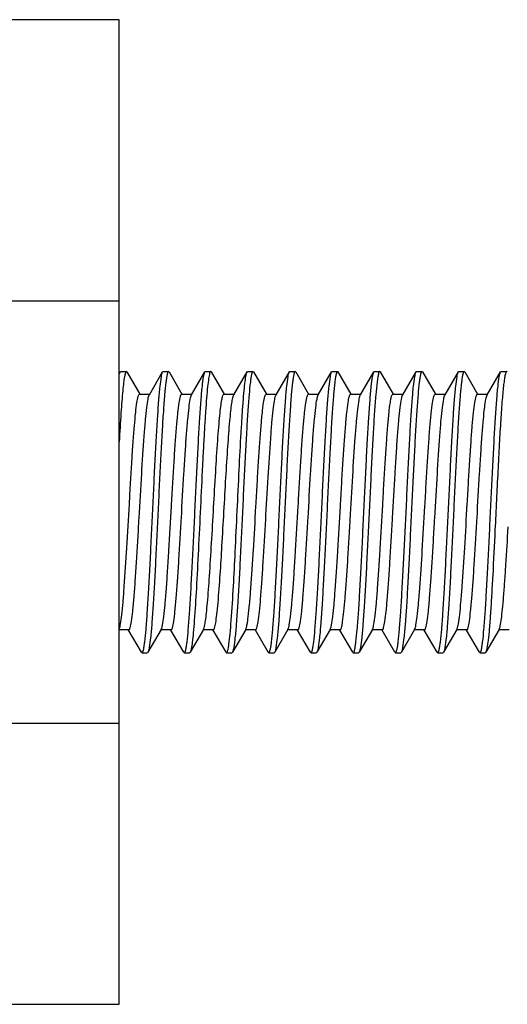
# Model space of a CAD drawing. Extents: x -697783 to -103859, y -72540 to 105660.
# Drawn here: x -524152 to -524062, y -54004 to -53823 of the extents above; entities that cross this region are included whole.
import ezdxf

# ---------------------------------------------------------------- set-up
doc = ezdxf.new("R2010")
doc.units = 0
doc.header["$LTSCALE"] = 1000
doc.header["$MEASUREMENT"] = 0
doc.layers.add('大样图', color=7, linetype='CONTINUOUS')

msp = doc.modelspace()

# ---------------------------------------------------------------- linework, layer by layer
at = {"layer": '大样图', "linetype": 'Continuous', "lineweight": -2}
for p, q in [((-524133.69, -53822.76), (-524355.15, -53822.76)), ((-524133.69, -54003.84), (-524133.69, -53822.76)), ((-524133.69, -53874.52), (-524154.38, -53874.52)), ((-524133.69, -53887.92), (-524133.47, -53887.54)), ((-524133.47, -53887.54), (-524133.36, -53887.45)), ((-524133.36, -53887.45), (-524132.39, -53887.45)), ((-524133.36, -53887.45), (-524132.39, -53887.45)), ((-524132.39, -53887.45), (-524132.41, -53887.45)), ((-524132.29, -53887.54), (-524132.39, -53887.45)), ((-524132.29, -53887.54), (-524129.93, -53891.61)), ((-524128.15, -53891.74), (-524125.71, -53887.54)), ((-524125.71, -53887.54), (-524125.61, -53887.45)), ((-524125.61, -53887.45), (-524124.63, -53887.45)), ((-524125.61, -53887.45), (-524124.63, -53887.45)), ((-524124.63, -53887.45), (-524124.65, -53887.45)), ((-524124.53, -53887.54), (-524124.63, -53887.45)), ((-524124.53, -53887.54), (-524122.17, -53891.61)), ((-524120.4, -53891.74), (-524117.95, -53887.54)), ((-524117.95, -53887.54), (-524117.85, -53887.45)), ((-524117.85, -53887.45), (-524116.87, -53887.45)), ((-524117.85, -53887.45), (-524116.87, -53887.45)), ((-524116.87, -53887.45), (-524116.89, -53887.45)), ((-524116.77, -53887.54), (-524116.87, -53887.45)), ((-524116.77, -53887.54), (-524114.41, -53891.61)), ((-524112.64, -53891.74), (-524110.19, -53887.54)), ((-524110.19, -53887.54), (-524110.09, -53887.45)), ((-524110.09, -53887.45), (-524109.12, -53887.45)), ((-524110.09, -53887.45), (-524109.12, -53887.45)), ((-524109.12, -53887.45), (-524109.13, -53887.45)), ((-524109.01, -53887.54), (-524109.12, -53887.45)), ((-524109.01, -53887.54), (-524106.65, -53891.61)), ((-524104.88, -53891.74), (-524102.43, -53887.54)), ((-524102.43, -53887.54), (-524102.33, -53887.45)), ((-524102.33, -53887.45), (-524101.36, -53887.45)), ((-524102.33, -53887.45), (-524101.36, -53887.45)), ((-524101.36, -53887.45), (-524101.37, -53887.45)), ((-524101.25, -53887.54), (-524101.36, -53887.45)), ((-524101.25, -53887.54), (-524098.89, -53891.61)), ((-524097.12, -53891.74), (-524094.67, -53887.54)), ((-524094.67, -53887.54), (-524094.57, -53887.45)), ((-524094.57, -53887.45), (-524093.6, -53887.45)), ((-524094.57, -53887.45), (-524093.6, -53887.45)), ((-524093.6, -53887.45), (-524093.61, -53887.45)), ((-524093.5, -53887.54), (-524093.6, -53887.45)), ((-524093.5, -53887.54), (-524091.13, -53891.61)), ((-524089.36, -53891.74), (-524086.91, -53887.54)), ((-524086.91, -53887.54), (-524086.81, -53887.45)), ((-524086.81, -53887.45), (-524085.84, -53887.45)), ((-524086.81, -53887.45), (-524085.84, -53887.45)), ((-524085.84, -53887.45), (-524085.85, -53887.45)), ((-524085.74, -53887.54), (-524085.84, -53887.45)), ((-524085.74, -53887.54), (-524083.37, -53891.61)), ((-524081.6, -53891.74), (-524079.15, -53887.54)), ((-524079.15, -53887.54), (-524079.05, -53887.45)), ((-524079.05, -53887.45), (-524078.08, -53887.45)), ((-524079.05, -53887.45), (-524078.08, -53887.45)), ((-524078.08, -53887.45), (-524078.09, -53887.45)), ((-524077.98, -53887.54), (-524078.08, -53887.45)), ((-524077.98, -53887.54), (-524075.61, -53891.61)), ((-524073.84, -53891.74), (-524071.39, -53887.54)), ((-524071.39, -53887.54), (-524071.29, -53887.45)), ((-524071.29, -53887.45), (-524070.32, -53887.45)), ((-524071.29, -53887.45), (-524070.32, -53887.45)), ((-524070.32, -53887.45), (-524070.33, -53887.45)), ((-524070.22, -53887.54), (-524070.32, -53887.45)), ((-524070.22, -53887.54), (-524067.86, -53891.61)), ((-524066.08, -53891.74), (-524063.63, -53887.54)), ((-524063.63, -53887.54), (-524063.53, -53887.45)), ((-524063.53, -53887.45), (-524062.51, -53887.45)), ((-524063.53, -53887.45), (-524062.51, -53887.45)), ((-524062.51, -53887.45), (-524062.53, -53887.45)), ((-524062.4, -53887.55), (-524062.51, -53887.45)), ((-524129.97, -53891.64), (-524128.09, -53891.64)), ((-524122.21, -53891.64), (-524120.34, -53891.64)), ((-524114.46, -53891.64), (-524112.58, -53891.64)), ((-524106.7, -53891.64), (-524104.82, -53891.64)), ((-524104.94, -53891.87), (-524104.88, -53891.74)), ((-524098.94, -53891.64), (-524097.06, -53891.64)), ((-524091.18, -53891.64), (-524089.3, -53891.64)), ((-524089.4, -53891.83), (-524089.36, -53891.74)), ((-524083.42, -53891.64), (-524081.54, -53891.64)), ((-524075.66, -53891.64), (-524073.78, -53891.64)), ((-524067.9, -53891.64), (-524066.02, -53891.64)), ((-524131.91, -53934.99), (-524133.69, -53934.99)), ((-524129.59, -53939.09), (-524131.96, -53935.01)), ((-524125.97, -53934.88), (-524128.41, -53939.09)), ((-524124.15, -53934.99), (-524126.03, -53934.99)), ((-524121.83, -53939.09), (-524124.2, -53935.01)), ((-524118.21, -53934.88), (-524120.65, -53939.09)), ((-524116.4, -53934.99), (-524118.27, -53934.99)), ((-524114.07, -53939.09), (-524116.44, -53935.01)), ((-524110.45, -53934.88), (-524112.89, -53939.09)), ((-524108.64, -53934.99), (-524110.52, -53934.99)), ((-524106.31, -53939.09), (-524108.68, -53935.01)), ((-524102.7, -53934.88), (-524105.13, -53939.09)), ((-524100.88, -53934.99), (-524102.76, -53934.99)), ((-524098.55, -53939.09), (-524100.92, -53935.01)), ((-524094.94, -53934.88), (-524097.37, -53939.09)), ((-524093.12, -53934.99), (-524095, -53934.99)), ((-524090.79, -53939.09), (-524093.16, -53935.01)), ((-524087.18, -53934.88), (-524089.62, -53939.09)), ((-524085.36, -53934.99), (-524087.24, -53934.99)), ((-524087.18, -53934.88), (-524087.15, -53934.82)), ((-524083.03, -53939.09), (-524085.4, -53935.01)), ((-524079.42, -53934.88), (-524081.86, -53939.09)), ((-524077.6, -53934.99), (-524079.48, -53934.99)), ((-524075.27, -53939.09), (-524077.65, -53935.01)), ((-524071.66, -53934.88), (-524074.1, -53939.09)), ((-524069.84, -53934.99), (-524071.72, -53934.99)), ((-524071.66, -53934.88), (-524071.61, -53934.78)), ((-524067.51, -53939.09), (-524069.89, -53935.01)), ((-524063.9, -53934.88), (-524066.34, -53939.09)), ((-524062.08, -53934.99), (-524063.96, -53934.99)), ((-524129.59, -53939.09), (-524129.48, -53939.18)), ((-524129.48, -53939.18), (-524128.51, -53939.18)), ((-524129.48, -53939.18), (-524128.51, -53939.18)), ((-524129.48, -53939.18), (-524129.47, -53939.18)), ((-524128.41, -53939.09), (-524128.51, -53939.18)), ((-524121.83, -53939.09), (-524121.73, -53939.18)), ((-524121.73, -53939.18), (-524120.75, -53939.18)), ((-524121.73, -53939.18), (-524120.75, -53939.18)), ((-524121.73, -53939.18), (-524121.71, -53939.18)), ((-524120.65, -53939.09), (-524120.75, -53939.18)), ((-524114.07, -53939.09), (-524113.97, -53939.18)), ((-524113.97, -53939.18), (-524112.99, -53939.18)), ((-524113.97, -53939.18), (-524112.99, -53939.18)), ((-524113.97, -53939.18), (-524113.95, -53939.18)), ((-524112.89, -53939.09), (-524112.99, -53939.18)), ((-524106.31, -53939.09), (-524106.21, -53939.18)), ((-524106.21, -53939.18), (-524105.24, -53939.18)), ((-524106.21, -53939.18), (-524105.24, -53939.18)), ((-524106.21, -53939.18), (-524106.19, -53939.18)), ((-524105.13, -53939.09), (-524105.24, -53939.18)), ((-524098.55, -53939.09), (-524098.45, -53939.18)), ((-524098.45, -53939.18), (-524097.48, -53939.18)), ((-524098.45, -53939.18), (-524097.48, -53939.18)), ((-524098.45, -53939.18), (-524098.43, -53939.18)), ((-524097.37, -53939.09), (-524097.48, -53939.18)), ((-524090.79, -53939.09), (-524090.69, -53939.18)), ((-524090.69, -53939.18), (-524089.72, -53939.18)), ((-524090.69, -53939.18), (-524089.72, -53939.18)), ((-524090.69, -53939.18), (-524090.68, -53939.18)), ((-524089.62, -53939.09), (-524089.72, -53939.18)), ((-524083.03, -53939.09), (-524082.93, -53939.18)), ((-524082.93, -53939.18), (-524081.96, -53939.18)), ((-524082.93, -53939.18), (-524081.96, -53939.18)), ((-524082.93, -53939.18), (-524082.92, -53939.18)), ((-524081.86, -53939.09), (-524081.96, -53939.18)), ((-524075.27, -53939.09), (-524075.17, -53939.18)), ((-524075.17, -53939.18), (-524074.2, -53939.18)), ((-524075.17, -53939.18), (-524074.2, -53939.18)), ((-524075.17, -53939.18), (-524075.16, -53939.18)), ((-524074.1, -53939.09), (-524074.2, -53939.18)), ((-524067.51, -53939.09), (-524067.41, -53939.18)), ((-524067.41, -53939.18), (-524066.44, -53939.18)), ((-524067.41, -53939.18), (-524066.44, -53939.18)), ((-524067.41, -53939.18), (-524067.4, -53939.18)), ((-524066.34, -53939.09), (-524066.44, -53939.18)), ((-524154.38, -53952.11), (-524133.69, -53952.11)), ((-524355.15, -54003.84), (-524133.69, -54003.84))]:
    msp.add_line(p, q, dxfattribs=at)
for points, knots in [([(-524132.41, -53887.45), (-524132.5, -53887.48), (-524132.61, -53887.88), (-524132.76, -53888.5), (-524132.91, -53889.63), (-524133.06, -53891.11), (-524133.22, -53892.98), (-524133.44, -53896.11), (-524133.59, -53898.62), (-524133.69, -53900.39)], [0, 0, 0, 0, 0.023088, 0.076942, 0.162256, 0.277921, 0.422109, 0.592457, 1, 1, 1, 1]), ([(-524129.47, -53939.18), (-524129.41, -53939.16), (-524129.31, -53938.95), (-524129.21, -53938.59), (-524129.1, -53937.97), (-524128.93, -53936.73), (-524128.73, -53934.65), (-524128.51, -53931.6), (-524128.28, -53927.89), (-524128.05, -53923.65), (-524127.82, -53919.04), (-524127.59, -53914.22), (-524127.36, -53909.37), (-524127.13, -53904.66), (-524126.9, -53900.26), (-524126.67, -53896.34), (-524126.44, -53893.03), (-524126.23, -53890.44), (-524125.98, -53888.71), (-524125.86, -53887.8), (-524125.71, -53887.54)], [0, 0, 0, 0, 0.003607, 0.01125, 0.023199, 0.039411, 0.0841, 0.143793, 0.216365, 0.29921, 0.389343, 0.483513, 0.57832, 0.670347, 0.756272, 0.832991, 0.897743, 0.948217, 0.982646, 1, 1, 1, 1]), ([(-524124.65, -53887.45), (-524124.71, -53887.47), (-524124.8, -53887.68), (-524124.9, -53888.04), (-524125.02, -53888.66), (-524125.19, -53889.9), (-524125.38, -53891.98), (-524125.61, -53895.03), (-524125.84, -53898.74), (-524126.07, -53902.98), (-524126.3, -53907.59), (-524126.53, -53912.41), (-524126.76, -53917.26), (-524126.99, -53921.97), (-524127.22, -53926.36), (-524127.45, -53930.29), (-524127.68, -53933.59), (-524127.89, -53936.18), (-524128.13, -53937.91), (-524128.26, -53938.83), (-524128.41, -53939.09)], [0, 0, 0, 0, 0.003611, 0.011257, 0.023208, 0.03942, 0.084105, 0.14379, 0.216353, 0.299192, 0.389318, 0.483476, 0.578271, 0.670286, 0.7562, 0.832918, 0.897679, 0.94817, 0.98262, 1, 1, 1, 1]), ([(-524121.71, -53939.18), (-524121.65, -53939.16), (-524121.55, -53938.95), (-524121.45, -53938.59), (-524121.34, -53937.97), (-524121.17, -53936.73), (-524120.97, -53934.65), (-524120.75, -53931.6), (-524120.52, -53927.89), (-524120.29, -53923.65), (-524120.06, -53919.04), (-524119.83, -53914.22), (-524119.6, -53909.37), (-524119.37, -53904.66), (-524119.14, -53900.26), (-524118.91, -53896.34), (-524118.68, -53893.03), (-524118.47, -53890.44), (-524118.22, -53888.71), (-524118.1, -53887.8), (-524117.95, -53887.54)], [0, 0, 0, 0, 0.003607, 0.01125, 0.023198, 0.03941, 0.084098, 0.143791, 0.216363, 0.299208, 0.389341, 0.48351, 0.578318, 0.670346, 0.756271, 0.83299, 0.897743, 0.948217, 0.982646, 1, 1, 1, 1]), ([(-524116.89, -53887.45), (-524116.93, -53887.46), (-524117.01, -53887.59), (-524117.15, -53888.01), (-524117.3, -53888.93), (-524117.48, -53890.42), (-524117.66, -53892.45), (-524117.84, -53894.96), (-524118.03, -53897.9), (-524118.21, -53901.2), (-524118.47, -53906.08), (-524118.77, -53912.45), (-524119.13, -53920.01), (-524119.49, -53926.96), (-524119.75, -53931.3), (-524119.9, -53933.25)], [0, 0, 0, 0, 0.002964, 0.008737, 0.029566, 0.062647, 0.107305, 0.162537, 0.227082, 0.299454, 0.377979, 0.546128, 0.716059, 0.872129, 1, 1, 1, 1]), ([(-524113.11, -53933.25), (-524112.8, -53929.06), (-524112.46, -53922.34), (-524112.02, -53913.11), (-524111.67, -53905.79), (-524111.37, -53900), (-524111.11, -53895.85), (-524110.94, -53893.26), (-524110.76, -53891.11), (-524110.59, -53889.45), (-524110.41, -53888.32), (-524110.29, -53887.72), (-524110.19, -53887.54)], [0, 0, 0, 0, 0.275142, 0.440178, 0.604823, 0.754782, 0.820106, 0.877048, 0.924377, 0.961083, 0.986411, 1, 1, 1, 1]), ([(-524109.13, -53887.45), (-524109.19, -53887.47), (-524109.29, -53887.68), (-524109.39, -53888.04), (-524109.5, -53888.66), (-524109.67, -53889.9), (-524109.87, -53891.98), (-524110.09, -53895.03), (-524110.32, -53898.74), (-524110.55, -53902.98), (-524110.78, -53907.59), (-524111.01, -53912.41), (-524111.24, -53917.26), (-524111.47, -53921.97), (-524111.7, -53926.36), (-524111.93, -53930.29), (-524112.16, -53933.59), (-524112.37, -53936.18), (-524112.62, -53937.91), (-524112.74, -53938.83), (-524112.89, -53939.09)], [0, 0, 0, 0, 0.003611, 0.011258, 0.023209, 0.039422, 0.084108, 0.143794, 0.216356, 0.299189, 0.389308, 0.483464, 0.57826, 0.670281, 0.756203, 0.832923, 0.897683, 0.948172, 0.982621, 1, 1, 1, 1]), ([(-524106.19, -53939.18), (-524106.13, -53939.16), (-524106.04, -53938.95), (-524105.94, -53938.59), (-524105.82, -53937.97), (-524105.65, -53936.73), (-524105.46, -53934.65), (-524105.23, -53931.6), (-524105, -53927.89), (-524104.77, -53923.65), (-524104.54, -53919.04), (-524104.31, -53914.22), (-524104.08, -53909.37), (-524103.85, -53904.66), (-524103.62, -53900.26), (-524103.39, -53896.34), (-524103.16, -53893.03), (-524102.95, -53890.44), (-524102.71, -53888.71), (-524102.58, -53887.8), (-524102.43, -53887.54)], [0, 0, 0, 0, 0.003606, 0.011248, 0.023195, 0.039405, 0.08409, 0.14378, 0.216352, 0.299204, 0.389345, 0.483519, 0.578326, 0.67035, 0.756268, 0.832985, 0.897739, 0.948216, 0.982646, 1, 1, 1, 1]), ([(-524101.37, -53887.45), (-524101.43, -53887.47), (-524101.53, -53887.68), (-524101.63, -53888.04), (-524101.74, -53888.66), (-524101.91, -53889.9), (-524102.11, -53891.98), (-524102.33, -53895.03), (-524102.56, -53898.74), (-524102.79, -53902.98), (-524103.02, -53907.59), (-524103.25, -53912.41), (-524103.48, -53917.26), (-524103.71, -53921.97), (-524103.95, -53926.36), (-524104.17, -53930.29), (-524104.41, -53933.59), (-524104.61, -53936.18), (-524104.86, -53937.91), (-524104.98, -53938.83), (-524105.13, -53939.09)], [0, 0, 0, 0, 0.003611, 0.011258, 0.023209, 0.039423, 0.08411, 0.143796, 0.216358, 0.299191, 0.38931, 0.483466, 0.578262, 0.670283, 0.756204, 0.832924, 0.897683, 0.948172, 0.982621, 1, 1, 1, 1]), ([(-524098.43, -53939.18), (-524098.37, -53939.16), (-524098.28, -53938.95), (-524098.18, -53938.59), (-524098.06, -53937.97), (-524097.9, -53936.73), (-524097.7, -53934.65), (-524097.47, -53931.6), (-524097.24, -53927.89), (-524097.01, -53923.65), (-524096.78, -53919.04), (-524096.55, -53914.22), (-524096.32, -53909.37), (-524096.09, -53904.66), (-524095.86, -53900.26), (-524095.63, -53896.34), (-524095.4, -53893.03), (-524095.19, -53890.44), (-524094.95, -53888.71), (-524094.82, -53887.8), (-524094.67, -53887.54)], [0, 0, 0, 0, 0.003606, 0.011248, 0.023195, 0.039405, 0.08409, 0.14378, 0.216352, 0.299203, 0.389344, 0.483517, 0.578325, 0.670349, 0.756267, 0.832984, 0.897738, 0.948215, 0.982646, 1, 1, 1, 1]), ([(-524093.61, -53887.45), (-524093.67, -53887.47), (-524093.77, -53887.68), (-524093.87, -53888.04), (-524093.98, -53888.66), (-524094.15, -53889.9), (-524094.35, -53891.98), (-524094.57, -53895.03), (-524094.8, -53898.74), (-524095.03, -53902.98), (-524095.26, -53907.59), (-524095.49, -53912.41), (-524095.72, -53917.26), (-524095.96, -53921.97), (-524096.19, -53926.36), (-524096.41, -53930.29), (-524096.65, -53933.59), (-524096.85, -53936.18), (-524097.1, -53937.91), (-524097.22, -53938.83), (-524097.37, -53939.09)], [0, 0, 0, 0, 0.003611, 0.011259, 0.02321, 0.039423, 0.084111, 0.143798, 0.21636, 0.299193, 0.389312, 0.483468, 0.578264, 0.670284, 0.756205, 0.832924, 0.897684, 0.948172, 0.982621, 1, 1, 1, 1]), ([(-524090.68, -53939.18), (-524090.61, -53939.16), (-524090.52, -53938.95), (-524090.42, -53938.59), (-524090.3, -53937.97), (-524090.14, -53936.73), (-524089.94, -53934.65), (-524089.71, -53931.6), (-524089.48, -53927.89), (-524089.25, -53923.65), (-524089.02, -53919.04), (-524088.79, -53914.22), (-524088.56, -53909.37), (-524088.33, -53904.66), (-524088.1, -53900.26), (-524087.87, -53896.34), (-524087.64, -53893.03), (-524087.44, -53890.44), (-524087.19, -53888.71), (-524087.06, -53887.8), (-524086.91, -53887.54)], [0, 0, 0, 0, 0.003606, 0.011248, 0.023195, 0.039405, 0.08409, 0.143779, 0.216351, 0.299203, 0.389343, 0.483516, 0.578323, 0.670348, 0.756266, 0.832984, 0.897738, 0.948215, 0.982646, 1, 1, 1, 1]), ([(-524085.85, -53887.45), (-524085.91, -53887.47), (-524086.01, -53887.68), (-524086.11, -53888.04), (-524086.22, -53888.66), (-524086.39, -53889.9), (-524086.59, -53891.98), (-524086.82, -53895.03), (-524087.04, -53898.74), (-524087.27, -53902.98), (-524087.5, -53907.59), (-524087.73, -53912.41), (-524087.97, -53917.26), (-524088.2, -53921.97), (-524088.43, -53926.36), (-524088.65, -53930.29), (-524088.89, -53933.59), (-524089.09, -53936.18), (-524089.34, -53937.91), (-524089.47, -53938.83), (-524089.62, -53939.09)], [0, 0, 0, 0, 0.003612, 0.011261, 0.023213, 0.039428, 0.084118, 0.143807, 0.216371, 0.299205, 0.389325, 0.48348, 0.578274, 0.670292, 0.75621, 0.832928, 0.897687, 0.948173, 0.982621, 1, 1, 1, 1]), ([(-524082.92, -53939.18), (-524082.86, -53939.16), (-524082.76, -53938.95), (-524082.66, -53938.59), (-524082.55, -53937.97), (-524082.38, -53936.73), (-524082.18, -53934.65), (-524081.95, -53931.6), (-524081.73, -53927.89), (-524081.5, -53923.65), (-524081.26, -53919.04), (-524081.03, -53914.22), (-524080.8, -53909.37), (-524080.57, -53904.66), (-524080.34, -53900.26), (-524080.11, -53896.34), (-524079.88, -53893.03), (-524079.68, -53890.44), (-524079.43, -53888.71), (-524079.3, -53887.8), (-524079.15, -53887.54)], [0, 0, 0, 0, 0.003606, 0.011247, 0.023194, 0.039403, 0.084087, 0.143776, 0.216347, 0.299198, 0.389337, 0.483508, 0.578316, 0.670341, 0.75626, 0.832979, 0.897735, 0.948214, 0.982645, 1, 1, 1, 1]), ([(-524078.09, -53887.45), (-524078.15, -53887.47), (-524078.25, -53887.68), (-524078.35, -53888.04), (-524078.46, -53888.66), (-524078.63, -53889.9), (-524078.83, -53891.98), (-524079.06, -53895.03), (-524079.28, -53898.74), (-524079.51, -53902.98), (-524079.74, -53907.59), (-524079.98, -53912.41), (-524080.21, -53917.26), (-524080.44, -53921.97), (-524080.67, -53926.36), (-524080.89, -53930.29), (-524081.13, -53933.59), (-524081.33, -53936.18), (-524081.58, -53937.91), (-524081.71, -53938.83), (-524081.86, -53939.09)], [0, 0, 0, 0, 0.003612, 0.011261, 0.023214, 0.039428, 0.084119, 0.143809, 0.216373, 0.299207, 0.389327, 0.483482, 0.578276, 0.670293, 0.756211, 0.832929, 0.897687, 0.948174, 0.982621, 1, 1, 1, 1]), ([(-524075.16, -53939.18), (-524075.1, -53939.16), (-524075, -53938.95), (-524074.9, -53938.59), (-524074.79, -53937.97), (-524074.62, -53936.73), (-524074.42, -53934.65), (-524074.19, -53931.6), (-524073.97, -53927.89), (-524073.74, -53923.65), (-524073.51, -53919.04), (-524073.27, -53914.22), (-524073.04, -53909.37), (-524072.81, -53904.66), (-524072.58, -53900.26), (-524072.36, -53896.34), (-524072.12, -53893.03), (-524071.92, -53890.44), (-524071.67, -53888.71), (-524071.54, -53887.8), (-524071.39, -53887.54)], [0, 0, 0, 0, 0.003606, 0.011247, 0.023193, 0.039403, 0.084087, 0.143775, 0.216347, 0.299197, 0.389335, 0.483507, 0.578314, 0.670339, 0.756259, 0.832978, 0.897734, 0.948214, 0.982645, 1, 1, 1, 1]), ([(-524070.33, -53887.45), (-524070.4, -53887.47), (-524070.49, -53887.68), (-524070.59, -53888.04), (-524070.71, -53888.66), (-524070.87, -53889.9), (-524071.07, -53891.98), (-524071.3, -53895.03), (-524071.53, -53898.74), (-524071.76, -53902.98), (-524071.99, -53907.59), (-524072.22, -53912.41), (-524072.45, -53917.26), (-524072.68, -53921.97), (-524072.91, -53926.36), (-524073.14, -53930.29), (-524073.37, -53933.59), (-524073.57, -53936.18), (-524073.82, -53937.91), (-524073.95, -53938.83), (-524074.1, -53939.09)], [0, 0, 0, 0, 0.003613, 0.011261, 0.023214, 0.039429, 0.08412, 0.143811, 0.216375, 0.299209, 0.389329, 0.483484, 0.578278, 0.670294, 0.756212, 0.83293, 0.897688, 0.948174, 0.982621, 1, 1, 1, 1]), ([(-524067.4, -53939.18), (-524067.34, -53939.16), (-524067.24, -53938.95), (-524067.14, -53938.59), (-524067.03, -53937.97), (-524066.86, -53936.73), (-524066.66, -53934.65), (-524066.44, -53931.6), (-524066.21, -53927.89), (-524065.98, -53923.65), (-524065.75, -53919.04), (-524065.52, -53914.22), (-524065.28, -53909.37), (-524065.05, -53904.66), (-524064.82, -53900.26), (-524064.6, -53896.34), (-524064.36, -53893.03), (-524064.16, -53890.44), (-524063.91, -53888.71), (-524063.79, -53887.8), (-524063.63, -53887.54)], [0, 0, 0, 0, 0.003606, 0.011247, 0.023193, 0.039403, 0.084086, 0.143774, 0.216346, 0.299196, 0.389334, 0.483505, 0.578313, 0.670338, 0.756258, 0.832977, 0.897733, 0.948213, 0.982645, 1, 1, 1, 1]), ([(-524062.53, -53887.45), (-524062.6, -53887.47), (-524062.71, -53887.73), (-524062.82, -53888.16), (-524062.95, -53888.92), (-524063.08, -53889.92), (-524063.22, -53891.19), (-524063.4, -53893.36), (-524063.63, -53896.58), (-524063.89, -53900.97), (-524064.14, -53905.91), (-524064.4, -53911.17), (-524064.57, -53914.77), (-524064.66, -53916.58)], [0, 0, 0, 0, 0.00759, 0.023989, 0.049698, 0.084571, 0.128273, 0.180348, 0.307263, 0.459782, 0.631209, 0.813963, 1, 1, 1, 1]), ([(-524133.69, -53934.79), (-524133.56, -53934.5), (-524133.41, -53933.63), (-524133.18, -53932), (-524132.97, -53929.71), (-524132.64, -53925.61), (-524132.27, -53919.59), (-524131.91, -53913.19), (-524131.6, -53907.9), (-524131.38, -53904.13), (-524131.15, -53900.67), (-524130.92, -53897.67), (-524130.7, -53895.2), (-524130.49, -53893.39), (-524130.29, -53892.28), (-524130.14, -53891.79), (-524130.02, -53891.64), (-524129.97, -53891.64)], [0, 0, 0, 0, 0.021934, 0.060252, 0.1138, 0.180755, 0.345177, 0.530709, 0.623344, 0.711545, 0.792219, 0.862544, 0.920069, 0.962821, 0.989426, 0.996537, 1, 1, 1, 1]), ([(-524131.91, -53934.99), (-524131.86, -53934.99), (-524131.75, -53934.84), (-524131.6, -53934.34), (-524131.39, -53933.19), (-524131.18, -53931.34), (-524130.95, -53928.82), (-524130.72, -53925.75), (-524130.49, -53922.23), (-524130.26, -53918.39), (-524129.96, -53913.03), (-524129.66, -53907.72), (-524129.34, -53902.64), (-524129.11, -53899.32), (-524128.88, -53896.51), (-524128.67, -53894.29), (-524128.44, -53892.78), (-524128.29, -53891.98), (-524128.15, -53891.74)], [0, 0, 0, 0, 0.003515, 0.010772, 0.03795, 0.08161, 0.140308, 0.211978, 0.294061, 0.383612, 0.477415, 0.664253, 0.750571, 0.827951, 0.893624, 0.945254, 0.981055, 1, 1, 1, 1]), ([(-524125.97, -53934.88), (-524125.83, -53934.64), (-524125.69, -53933.84), (-524125.46, -53932.33), (-524125.24, -53930.11), (-524125.01, -53927.3), (-524124.79, -53923.98), (-524124.47, -53918.91), (-524124.17, -53913.6), (-524123.86, -53908.24), (-524123.63, -53904.39), (-524123.4, -53900.87), (-524123.18, -53897.8), (-524122.95, -53895.29), (-524122.74, -53893.43), (-524122.53, -53892.29), (-524122.38, -53891.79), (-524122.27, -53891.64), (-524122.21, -53891.64)], [0, 0, 0, 0, 0.018976, 0.054803, 0.106453, 0.172139, 0.249526, 0.335844, 0.522668, 0.616459, 0.705997, 0.788066, 0.859722, 0.918409, 0.962059, 0.989231, 0.996484, 1, 1, 1, 1]), ([(-524124.15, -53934.99), (-524124.1, -53934.99), (-524123.99, -53934.84), (-524123.84, -53934.34), (-524123.63, -53933.19), (-524123.42, -53931.34), (-524123.19, -53928.82), (-524122.96, -53925.75), (-524122.73, -53922.23), (-524122.5, -53918.39), (-524122.2, -53913.03), (-524121.9, -53907.72), (-524121.58, -53902.64), (-524121.35, -53899.32), (-524121.12, -53896.51), (-524120.91, -53894.29), (-524120.68, -53892.78), (-524120.53, -53891.98), (-524120.4, -53891.74)], [0, 0, 0, 0, 0.003517, 0.010771, 0.037949, 0.081609, 0.140308, 0.211979, 0.294062, 0.383613, 0.477416, 0.664254, 0.750571, 0.827951, 0.893623, 0.945253, 0.981055, 1, 1, 1, 1]), ([(-524117.48, -53930.02), (-524117.34, -53928.38), (-524117.07, -53924.72), (-524116.71, -53918.87), (-524116.35, -53912.5), (-524115.99, -53906.21), (-524115.68, -53901.28), (-524115.42, -53897.82), (-524115.23, -53895.71), (-524115.05, -53894.05), (-524114.87, -53892.77), (-524114.72, -53892.1), (-524114.56, -53891.64), (-524114.46, -53891.64)], [0, 0, 0, 0, 0.128499, 0.285338, 0.455997, 0.624629, 0.775582, 0.839957, 0.89488, 0.939089, 0.971598, 0.991791, 1, 1, 1, 1]), ([(-524115.54, -53930.02), (-524115.23, -53926.54), (-524114.89, -53920.95), (-524114.45, -53913.27), (-524114.11, -53907.17), (-524113.76, -53901.59), (-524113.46, -53897.5), (-524113.2, -53894.85), (-524113.03, -53893.42), (-524112.86, -53892.43), (-524112.73, -53891.91), (-524112.64, -53891.74)], [0, 0, 0, 0, 0.273163, 0.437049, 0.600835, 0.7505, 0.873256, 0.921165, 0.958687, 0.985083, 1, 1, 1, 1]), ([(-524110.45, -53934.88), (-524110.32, -53934.64), (-524110.17, -53933.84), (-524109.94, -53932.33), (-524109.73, -53930.11), (-524109.5, -53927.3), (-524109.27, -53923.98), (-524108.95, -53918.91), (-524108.65, -53913.6), (-524108.35, -53908.24), (-524108.12, -53904.39), (-524107.89, -53900.87), (-524107.66, -53897.8), (-524107.43, -53895.29), (-524107.22, -53893.43), (-524107.01, -53892.29), (-524106.86, -53891.79), (-524106.75, -53891.64), (-524106.7, -53891.64)], [0, 0, 0, 0, 0.018976, 0.054803, 0.106453, 0.172139, 0.249526, 0.335844, 0.522668, 0.61646, 0.705997, 0.788066, 0.859722, 0.918409, 0.962059, 0.989231, 0.996485, 1, 1, 1, 1]), ([(-524108.64, -53934.99), (-524108.59, -53934.99), (-524108.47, -53934.84), (-524108.32, -53934.36), (-524108.12, -53933.25), (-524107.91, -53931.45), (-524107.69, -53929.01), (-524107.47, -53926.02), (-524107.24, -53922.59), (-524107.01, -53918.83), (-524106.71, -53913.56), (-524106.35, -53907.18), (-524105.98, -53901.16), (-524105.65, -53897.04), (-524105.44, -53894.73), (-524105.22, -53893.07), (-524105.06, -53892.18), (-524104.94, -53891.87)], [0, 0, 0, 0, 0.003449, 0.010513, 0.036944, 0.079419, 0.136588, 0.206502, 0.286746, 0.374534, 0.46681, 0.651938, 0.816574, 0.883918, 0.938051, 0.977142, 1, 1, 1, 1]), ([(-524102.7, -53934.88), (-524102.56, -53934.64), (-524102.41, -53933.84), (-524102.18, -53932.33), (-524101.97, -53930.11), (-524101.74, -53927.3), (-524101.51, -53923.98), (-524101.19, -53918.91), (-524100.89, -53913.6), (-524100.59, -53908.24), (-524100.36, -53904.39), (-524100.13, -53900.87), (-524099.9, -53897.8), (-524099.67, -53895.29), (-524099.46, -53893.44), (-524099.25, -53892.29), (-524099.1, -53891.79), (-524098.99, -53891.64), (-524098.94, -53891.64)], [0, 0, 0, 0, 0.018976, 0.054804, 0.106454, 0.17214, 0.249527, 0.335846, 0.522669, 0.61646, 0.705997, 0.788065, 0.859721, 0.918408, 0.962058, 0.98923, 0.996485, 1, 1, 1, 1]), ([(-524100.88, -53934.99), (-524100.83, -53934.99), (-524100.71, -53934.84), (-524100.56, -53934.34), (-524100.35, -53933.19), (-524100.14, -53931.34), (-524099.91, -53928.82), (-524099.69, -53925.75), (-524099.46, -53922.23), (-524099.23, -53918.39), (-524098.92, -53913.03), (-524098.62, -53907.72), (-524098.31, -53902.64), (-524098.08, -53899.32), (-524097.85, -53896.51), (-524097.64, -53894.29), (-524097.4, -53892.78), (-524097.26, -53891.98), (-524097.12, -53891.74)], [0, 0, 0, 0, 0.003514, 0.010772, 0.03795, 0.081609, 0.140308, 0.211978, 0.294061, 0.383612, 0.477416, 0.664254, 0.750572, 0.827952, 0.893624, 0.945254, 0.981055, 1, 1, 1, 1]), ([(-524094.94, -53934.88), (-524094.8, -53934.64), (-524094.65, -53933.84), (-524094.42, -53932.33), (-524094.21, -53930.11), (-524093.98, -53927.3), (-524093.75, -53923.98), (-524093.43, -53918.91), (-524093.13, -53913.6), (-524092.83, -53908.24), (-524092.6, -53904.39), (-524092.37, -53900.87), (-524092.14, -53897.8), (-524091.91, -53895.29), (-524091.7, -53893.43), (-524091.5, -53892.29), (-524091.34, -53891.79), (-524091.23, -53891.64), (-524091.18, -53891.64)], [0, 0, 0, 0, 0.018976, 0.054803, 0.106453, 0.172138, 0.249526, 0.335844, 0.522669, 0.61646, 0.705998, 0.788066, 0.859722, 0.918409, 0.962059, 0.98923, 0.996485, 1, 1, 1, 1]), ([(-524093.12, -53934.99), (-524093.07, -53934.99), (-524092.96, -53934.84), (-524092.8, -53934.35), (-524092.6, -53933.23), (-524092.39, -53931.42), (-524092.17, -53928.95), (-524091.94, -53925.93), (-524091.71, -53922.47), (-524091.49, -53918.69), (-524091.18, -53913.39), (-524090.82, -53906.99), (-524090.45, -53900.97), (-524090.12, -53896.87), (-524089.91, -53894.59), (-524089.68, -53892.97), (-524089.53, -53892.11), (-524089.4, -53891.83)], [0, 0, 0, 0, 0.00347, 0.010595, 0.037262, 0.080112, 0.137764, 0.208234, 0.289061, 0.377407, 0.470169, 0.655842, 0.820187, 0.887004, 0.940345, 0.978392, 1, 1, 1, 1]), ([(-524087.15, -53934.82), (-524087.02, -53934.55), (-524086.87, -53933.71), (-524086.64, -53932.12), (-524086.42, -53929.85), (-524086.2, -53927.01), (-524085.97, -53923.67), (-524085.66, -53918.61), (-524085.36, -53913.33), (-524085.06, -53908.02), (-524084.83, -53904.22), (-524084.6, -53900.74), (-524084.37, -53897.71), (-524084.15, -53895.23), (-524083.94, -53893.41), (-524083.73, -53892.28), (-524083.58, -53891.79), (-524083.47, -53891.64), (-524083.42, -53891.64)], [0, 0, 0, 0, 0.020929, 0.058407, 0.111315, 0.177843, 0.255662, 0.342027, 0.527997, 0.621023, 0.709674, 0.790819, 0.861592, 0.91951, 0.962564, 0.989361, 0.996518, 1, 1, 1, 1]), ([(-524085.36, -53934.99), (-524085.31, -53934.99), (-524085.19, -53934.84), (-524085.04, -53934.34), (-524084.83, -53933.19), (-524084.62, -53931.34), (-524084.4, -53928.82), (-524084.17, -53925.75), (-524083.94, -53922.23), (-524083.71, -53918.39), (-524083.4, -53913.03), (-524083.1, -53907.72), (-524082.79, -53902.64), (-524082.56, -53899.32), (-524082.33, -53896.51), (-524082.12, -53894.29), (-524081.88, -53892.78), (-524081.74, -53891.98), (-524081.6, -53891.74)], [0, 0, 0, 0, 0.003515, 0.010772, 0.03795, 0.081609, 0.140308, 0.211978, 0.294061, 0.383613, 0.477416, 0.664254, 0.750572, 0.827952, 0.893624, 0.945254, 0.981055, 1, 1, 1, 1]), ([(-524079.42, -53934.88), (-524079.28, -53934.64), (-524079.14, -53933.84), (-524078.9, -53932.33), (-524078.69, -53930.11), (-524078.46, -53927.3), (-524078.23, -53923.98), (-524077.92, -53918.91), (-524077.62, -53913.6), (-524077.31, -53908.24), (-524077.08, -53904.39), (-524076.85, -53900.87), (-524076.62, -53897.8), (-524076.4, -53895.29), (-524076.18, -53893.43), (-524075.98, -53892.29), (-524075.82, -53891.79), (-524075.71, -53891.64), (-524075.66, -53891.64)], [0, 0, 0, 0, 0.018976, 0.054803, 0.106453, 0.172138, 0.249526, 0.335844, 0.522669, 0.61646, 0.705998, 0.788066, 0.859722, 0.918408, 0.962058, 0.98923, 0.996486, 1, 1, 1, 1]), ([(-524077.6, -53934.99), (-524077.55, -53934.99), (-524077.44, -53934.84), (-524077.28, -53934.34), (-524077.08, -53933.19), (-524076.86, -53931.34), (-524076.64, -53928.82), (-524076.41, -53925.75), (-524076.18, -53922.23), (-524075.95, -53918.39), (-524075.64, -53913.03), (-524075.34, -53907.72), (-524075.03, -53902.64), (-524074.8, -53899.32), (-524074.57, -53896.51), (-524074.36, -53894.29), (-524074.12, -53892.78), (-524073.98, -53891.98), (-524073.84, -53891.74)], [0, 0, 0, 0, 0.003516, 0.010772, 0.03795, 0.08161, 0.140309, 0.211979, 0.294062, 0.383613, 0.477415, 0.664252, 0.75057, 0.82795, 0.893623, 0.945253, 0.981055, 1, 1, 1, 1]), ([(-524071.61, -53934.78), (-524071.49, -53934.48), (-524071.33, -53933.61), (-524071.11, -53931.98), (-524070.89, -53929.68), (-524070.57, -53925.57), (-524070.19, -53919.55), (-524069.83, -53913.16), (-524069.53, -53907.87), (-524069.3, -53904.1), (-524069.08, -53900.65), (-524068.85, -53897.65), (-524068.63, -53895.19), (-524068.42, -53893.39), (-524068.21, -53892.27), (-524068.06, -53891.79), (-524067.95, -53891.64), (-524067.9, -53891.64)], [0, 0, 0, 0, 0.022184, 0.060712, 0.114419, 0.181479, 0.345959, 0.531381, 0.623919, 0.712007, 0.792565, 0.862779, 0.920208, 0.962885, 0.989443, 0.996539, 1, 1, 1, 1]), ([(-524069.84, -53934.99), (-524069.79, -53934.99), (-524069.68, -53934.84), (-524069.52, -53934.34), (-524069.32, -53933.19), (-524069.11, -53931.34), (-524068.88, -53928.82), (-524068.65, -53925.75), (-524068.42, -53922.23), (-524068.19, -53918.39), (-524067.88, -53913.03), (-524067.58, -53907.72), (-524067.27, -53902.64), (-524067.04, -53899.32), (-524066.81, -53896.51), (-524066.6, -53894.29), (-524066.36, -53892.78), (-524066.22, -53891.98), (-524066.08, -53891.74)], [0, 0, 0, 0, 0.003515, 0.010772, 0.037949, 0.081609, 0.140307, 0.211978, 0.294061, 0.383613, 0.477416, 0.664254, 0.750572, 0.827952, 0.893624, 0.945254, 0.981055, 1, 1, 1, 1]), ([(-524063.9, -53934.88), (-524063.78, -53934.68), (-524063.65, -53934.03), (-524063.45, -53932.79), (-524063.25, -53931), (-524063.05, -53928.71), (-524062.85, -53925.99), (-524062.57, -53921.72), (-524062.37, -53918.37), (-524062.24, -53916.05)], [0, 0, 0, 0, 0.036595, 0.103597, 0.199643, 0.322176, 0.467814, 0.632462, 1, 1, 1, 1]), ([(-524064.66, -53916.58), (-524064.79, -53919.37), (-524064.99, -53923.42), (-524065.28, -53928.55), (-524065.48, -53931.82), (-524065.69, -53934.55), (-524065.87, -53936.68), (-524066.09, -53938.11), (-524066.21, -53938.87), (-524066.34, -53939.09)], [0, 0, 0, 0, 0.371283, 0.537217, 0.683502, 0.805941, 0.901057, 0.966223, 1, 1, 1, 1]), ([(-524118.21, -53934.88), (-524118.12, -53934.72), (-524117.99, -53934.18), (-524117.81, -53933.18), (-524117.64, -53931.74), (-524117.54, -53930.64), (-524117.48, -53930.02)], [0, 0, 0, 0, 0.117636, 0.32586, 0.622078, 1, 1, 1, 1]), ([(-524116.4, -53934.99), (-524116.35, -53934.99), (-524116.25, -53934.87), (-524116.11, -53934.45), (-524115.92, -53933.51), (-524115.73, -53931.97), (-524115.61, -53930.73), (-524115.54, -53930.02)], [0, 0, 0, 0, 0.026262, 0.07815, 0.270743, 0.58079, 1, 1, 1, 1]), ([(-524119.9, -53933.25), (-524119.96, -53934.01), (-524120.07, -53935.35), (-524120.24, -53937.09), (-524120.43, -53938.28), (-524120.54, -53938.9), (-524120.65, -53939.09)], [0, 0, 0, 0, 0.385275, 0.684175, 0.890131, 1, 1, 1, 1]), ([(-524113.95, -53939.18), (-524113.9, -53939.16), (-524113.81, -53939), (-524113.72, -53938.71), (-524113.62, -53938.21), (-524113.47, -53937.22), (-524113.29, -53935.54), (-524113.18, -53934.09), (-524113.11, -53933.25)], [0, 0, 0, 0, 0.026065, 0.079236, 0.161849, 0.273851, 0.583482, 1, 1, 1, 1])]:
    msp.add_open_spline(points, degree=3, knots=knots, dxfattribs=at)

doc.saveas('drawing.dxf')
